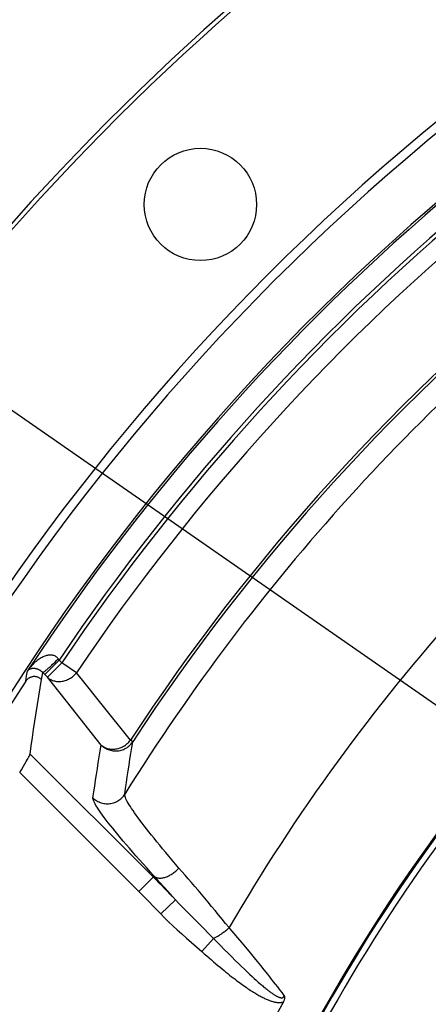
# Model space of a CAD drawing. Units: millimetres. Extents: x 0 to 594, y 0 to 420.
# Drawn here: x 420 to 430, y 285 to 309 of the extents above; entities that cross this region are included whole.
import ezdxf
from ezdxf.enums import TextEntityAlignment as Align

# ---------------------------------------------------------------- set-up
doc = ezdxf.new("R2010")
doc.units = ezdxf.units.MM
doc.header["$LTSCALE"] = 32.67
doc.layers.get('0').update_dxf_attribs({"linetype": 'CONTINUOUS'})
for name, color, linetype in [('7_ALL_FEATURES', 7, 'CONTINUOUS'), ('AXES', 7, 'CONTINUOUS'), ('SOLIDES', 7, 'CONTINUOUS')]:
    doc.layers.add(name, color=color, linetype=linetype)
doc.styles.get("Standard").update_dxf_attribs({"font": 'txt', "width": 0.85})
doc.styles.add('TEXTSTYLE_5', font='gdt', dxfattribs={"width": 0.85})
doc.styles.add('TEXTSTYLE_6', font='txt', dxfattribs={"width": 0.6})
doc.dimstyles.new('DIMSTYLE_1', dxfattribs={"dimtxt": 3.5, "dimasz": 3.5, "dimexe": 0.18, "dimexo": 0.0625, "dimgap": 0.09, "dimtad": 1, "dimtih": 1, "dimtoh": 1, "dimdec": 4, "dimlfac": 4, "dimdsep": 46, "dimtxsty": 'STANDARD', "dimblk": '_FILLED', "dimblk1": '_FILLED', "dimblk2": '_FILLED', "dimcen": 0.09, "dimclrt": 5, "dimadec": 0, "dimazin": 0, "dimtol": 1, "dimtm": 0.127, "dimtfac": 0.6, "dimtdec": 4, "dimtofl": 0, "dimtmove": 0, "dimatfit": 3, "dimldrblk": '_FILLED', "dimfxl": 1, "dimtolj": 1, "dimarcsym": 0})
doc.dimstyles.new('DIMSTYLE_9', dxfattribs={"dimtxt": 3.5, "dimasz": 3.5, "dimexe": 0.18, "dimexo": 0.0625, "dimgap": 0.09, "dimtad": 1, "dimtih": 1, "dimtoh": 1, "dimdec": 0, "dimlfac": 4, "dimdsep": 46, "dimtxsty": 'STANDARD', "dimblk": '_FILLED', "dimblk1": '_FILLED', "dimblk2": '_FILLED', "dimcen": 0.09, "dimclrt": 5, "dimadec": 0, "dimazin": 0, "dimtfac": 1, "dimtdec": 0, "dimtofl": 0, "dimtmove": 0, "dimatfit": 3, "dimldrblk": '_FILLED', "dimfxl": 1, "dimtolj": 1, "dimarcsym": 0})
doc.dimstyles.get("Standard").update_dxf_attribs({"dimtxt": 3.5, "dimasz": 3.5, "dimexe": 0.18, "dimexo": 0.0625, "dimgap": 0.09, "dimtad": 1, "dimdec": 4, "dimdsep": 46, "dimtxsty": 'STANDARD', "dimblk": '_FILLED', "dimblk1": '_FILLED', "dimblk2": '_FILLED', "dimcen": 0.09, "dimclrt": 5, "dimadec": 0, "dimazin": 0, "dimtol": 1, "dimtp": 0.0001, "dimtm": 0.0001, "dimtfac": 1, "dimtdec": 4, "dimtofl": 0, "dimtmove": 0, "dimatfit": 3, "dimldrblk": '_FILLED', "dimfxl": 1, "dimtolj": 1, "dimarcsym": 0})

# ---------------------------------------------------------------- blocks, each defined once
blk = doc.blocks.new('_FILLED')
at = {"color": 0, "linetype": 'BYBLOCK'}
blk.add_solid([(0, 0), (-1, 0.2143), (-1, -0.2143)], dxfattribs=at)
blk = doc.blocks.new('*D0')
at = {"color": 2, "linetype": 'CONTINUOUS'}
for p, q in [((380.135, 292.384), (341.658, 292.384)), ((381.935, 292.384), (380.135, 292.384)), ((412.937, 281.514), (381.935, 292.384))]:
    blk.add_line(p, q, dxfattribs=at)
at = {"color": 2, "linetype": 'CONTINUOUS', "xscale": 3.5, "yscale": 3.5, "zscale": 3.5, "rotation": 340.6773873928}
blk.add_blockref('_FILLED', (412.937, 281.514), dxfattribs=at)
at = {"color": 5, "linetype": 'CONTINUOUS', "style": 'TEXTSTYLE_6', "width": 0.6}
for s, p in [(' 0', (370.895, 296.234)), ('-0,127', (375.935, 293.434))]:
    blk.add_text(s, height=2.1, dxfattribs=at).set_placement(p, align=Align.RIGHT)
at = {"color": 5, "linetype": 'CONTINUOUS', "width": 0.85}
blk.add_text('447,68', height=3.5, dxfattribs=at).set_placement((368.375, 294.134), align=Align.RIGHT)
at = {"color": 5, "linetype": 'CONTINUOUS', "style": 'TEXTSTYLE_5'}
blk.add_text('n', height=3.5, dxfattribs=at).set_placement((350.525, 294.134), align=Align.RIGHT)
blk = doc.blocks.new('*D24')
at = {"color": 2, "linetype": 'CONTINUOUS'}
for p, q in [((416, 227.037), (401.076, 216.249)), ((399.276, 216.249), (377.285, 216.249)), ((401.076, 216.249), (399.276, 216.249))]:
    blk.add_line(p, q, dxfattribs=at)
at = {"color": 2, "linetype": 'CONTINUOUS', "xscale": 3.5, "yscale": 3.5, "zscale": 3.5, "rotation": 35.8630726184}
blk.add_blockref('_FILLED', (416, 227.037), dxfattribs=at)
at = {"color": 5, "linetype": 'CONTINUOUS', "insert": (395.076, 220.624), "char_height": 3.5, "width": 13.59167, "attachment_point": 3, "line_spacing_factor": 0.9, "style": 'TEXTSTYLE_5'}
blk.add_mtext('{\\Fgdt;n}\\Ftxt;491', dxfattribs=at)

msp = doc.modelspace()

# ---------------------------------------------------------------- linework, layer by layer
at = {"color": 7, "linetype": 'CONTINUOUS'}
msp.add_circle((465.744377, 262.99714), 39.29, dxfattribs=at)
for radius, start, end in [(43.856166, 138.715169, 167.8832574), (43.705347, 138.7151768, 167.8832526)]:
    msp.add_arc((465.744377, 262.99714), radius, start, end, dxfattribs=at)
at = {"layer": '7_ALL_FEATURES', "color": 7, "linetype": 'CONTINUOUS'}
msp.add_arc((465.744377, 262.99714), 43.875, 313.9515347, 300.7408497, dxfattribs=at)
at = {"layer": 'AXES', "color": 7, "linetype": 'CONTINUOUS'}
for p, q in [((420.681805, 292.734164), (421.034497, 293.086856)), ((420.933887, 293.039496), (420.973647, 293.078061)), ((420.973647, 293.078061), (421.01355, 293.117361)), ((421.034496, 293.086857), (421.01355, 293.117361)), ((421.100589, 293.020764), (421.034496, 293.086856)), ((420.747897, 292.668072), (421.100589, 293.020764)), ((421.459904, 292.779119), (421.100589, 293.020764)), ((420.218244, 292.569514), (420.24036, 292.704836)), ((420.24036, 292.704836), (420.260062, 292.824155)), ((420.61636, 292.684987), (420.62573, 292.74345)), ((420.62573, 292.74345), (420.632318, 292.783885)), ((420.747897, 292.668072), (420.681805, 292.734164)), ((421.338442, 291.922455), (420.747897, 292.668072)), ((422.063404, 291.007549), (421.338442, 291.922455)), ((422.77839, 291.123079), (422.051765, 292.035471)), ((422.834182, 291.086558), (422.77839, 291.123079)), ((420.249709, 290.640413), (420.267405, 290.671961)), ((420.267405, 290.671961), (420.282837, 290.69994)), ((420.324586, 290.785258), (423.340969, 287.768875)), ((420.110363, 290.400892), (420.161772, 290.488022)), ((420.161772, 290.488022), (420.197476, 290.549258)), ((420.197476, 290.549258), (420.230013, 290.60575)), ((420.230013, 290.60575), (420.249709, 290.640413)), ((420.070481, 290.333979), (420.110363, 290.400892)), ((420.070481, 290.333979), (422.988277, 287.416183)), ((422.988277, 287.416183), (423.363385, 287.791256)), ((423.586029, 287.545123), (423.417968, 287.731023)), ((423.701585, 287.416828), (423.586029, 287.545123)), ((423.519503, 286.87314), (423.879868, 287.217989)), ((425.218618, 286.503691), (425.193063, 286.533319)), ((425.315369, 286.390968), (425.218618, 286.503691)), ((425.409498, 286.28037), (425.315369, 286.390968)), ((424.524572, 285.949285), (424.810173, 286.269539)), ((424.97387, 286.103879), (425.075488, 286.001585)), ((425.510624, 286.160535), (425.409498, 286.28037)), ((425.593317, 286.061747), (425.510624, 286.160535)), ((425.075488, 286.001585), (425.171217, 285.905704)), ((425.171217, 285.905704), (425.261177, 285.816127)), ((425.683217, 285.953526), (425.593317, 286.061747)), ((425.747741, 285.875319), (425.683217, 285.953526)), ((425.81638, 285.791636), (425.747741, 285.875319)), ((425.261177, 285.816127), (425.345585, 285.732632)), ((425.345585, 285.732632), (425.424815, 285.654832)), ((425.424815, 285.654832), (425.499107, 285.58248)), ((425.889591, 285.70178), (425.81638, 285.791636)), ((425.967656, 285.605329), (425.889591, 285.70178)), ((426.051022, 285.50158), (425.967656, 285.605329)), ((425.499107, 285.58248), (425.568839, 285.51518)), ((425.568839, 285.51518), (425.634352, 285.452571)), ((425.634352, 285.452571), (425.695869, 285.394418)), ((425.695869, 285.394418), (425.753714, 285.340378)), ((425.753714, 285.340378), (425.808191, 285.290129)), ((425.808191, 285.290129), (425.859496, 285.243468)), ((425.859496, 285.243468), (425.907909, 285.200101)), ((425.907909, 285.200101), (425.95367, 285.159779))]:
    msp.add_line(p, q, dxfattribs=at)
for points in [[(421.01355, 293.117361), (421.005003, 293.129042), (420.995974, 293.139931), (420.986471, 293.15002), (420.976545, 293.159261), (420.966158, 293.167691), (420.955193, 293.175431), (420.943694, 293.182511), (420.931637, 293.188884), (420.918808, 293.194556), (420.905185, 293.199557), (420.890827, 293.20383), (420.875647, 293.207237), (420.859613, 293.209756), (420.842809, 293.211374), (420.825314, 293.211967), (420.807172, 293.211496), (420.788391, 293.209964), (420.768995, 293.20731), (420.749048, 293.203519), (420.728543, 293.198567), (420.707404, 293.192376), (420.685612, 293.184896), (420.663264, 293.176123), (420.640459, 293.166049), (420.617305, 293.154678), (420.593769, 293.141955), (420.569742, 293.127775), (420.545248, 293.11208), (420.520373, 293.094854), (420.495128, 293.076039), (420.469593, 293.055598), (420.44382, 293.03348), (420.417791, 293.009591), (420.391629, 292.983904), (420.365384, 292.956333), (420.338979, 292.926665), (420.31249, 292.89476), (420.286114, 292.860583), (420.25999, 292.824044)], [(420.681805, 292.734164), (420.625752, 292.790524), (420.619026, 292.796923), (420.612154, 292.803079), (420.605184, 292.808962), (420.5981, 292.814604), (420.590805, 292.820084), (420.583308, 292.825387), (420.575614, 292.830507), (420.567615, 292.83551), (420.559276, 292.840393), (420.550635, 292.845109), (420.541684, 292.849654), (420.532403, 292.854012), (420.522825, 292.858143), (420.513027, 292.862002), (420.503042, 292.865565), (420.492865, 292.86882), (420.482524, 292.871749), (420.472056, 292.874331), (420.46146, 292.876554), (420.450708, 292.878414), (420.439796, 292.87989), (420.428774, 292.880957), (420.417699, 292.881593), (420.406634, 292.881784), (420.395571, 292.881519), (420.384462, 292.880775), (420.373329, 292.879527), (420.362225, 292.877755), (420.351157, 292.875427), (420.340184, 292.872524), (420.329344, 292.869023), (420.318627, 292.864871), (420.308121, 292.860056), (420.297872, 292.854548), (420.287845, 292.84824), (420.278106, 292.841069), (420.268806, 292.833042), (420.260061, 292.824148)], [(420.632314, 292.783889), (420.635588, 292.784481), (420.639962, 292.786182), (420.645421, 292.788984), (420.651947, 292.792879), (420.659521, 292.797856), (420.668119, 292.803897), (420.677713, 292.810985), (420.688274, 292.819097), (420.699768, 292.828207), (420.712159, 292.838287), (420.725408, 292.849305), (420.739473, 292.861226), (420.754311, 292.874014), (420.769874, 292.887627), (420.786113, 292.902023), (420.802978, 292.917157), (420.820416, 292.93298), (420.838371, 292.949444), (420.856787, 292.966497), (420.875607, 292.984085), (420.89477, 293.002152), (420.933887, 293.039496)], [(420.602357, 292.612361), (420.592341, 292.621747), (420.581615, 292.630621), (420.570178, 292.638981), (420.557901, 292.646927), (420.544913, 292.654359), (420.531605, 292.660981), (420.518082, 292.6667), (420.504239, 292.671608), (420.490148, 292.675683), (420.475796, 292.678933), (420.461197, 292.681349), (420.446469, 292.682886), (420.431576, 292.683534), (420.416555, 292.683304), (420.401629, 292.682183), (420.386803, 292.680147), (420.372073, 292.677219), (420.357649, 292.67346), (420.343571, 292.66887), (420.3298, 292.663448), (420.31643, 292.657255), (420.303464, 292.650296), (420.290899, 292.642565), (420.278819, 292.634107), (420.267194, 292.624885), (420.256053, 292.614935), (420.245571, 292.604407), (420.235804, 292.593354), (420.226695, 292.581723), (420.218244, 292.569514)], [(420.324586, 290.785258), (420.352998, 290.986435), (420.382024, 291.188066), (420.411664, 291.390152), (420.441897, 291.592708), (420.472745, 291.795718), (420.504266, 291.999136), (420.536481, 292.202948), (420.569369, 292.407168), (420.602931, 292.611797)], [(420.602931, 292.611797), (420.606461, 292.629559), (420.609884, 292.647675), (420.613202, 292.666144), (420.61636, 292.684987)], [(420.747897, 292.668072), (420.766383, 292.65215), (420.785933, 292.637438), (420.806493, 292.623973), (420.828004, 292.611774), (420.850396, 292.600877), (420.873591, 292.591345), (420.897517, 292.583197), (420.922097, 292.57644), (420.947251, 292.571131), (420.9729, 292.567269), (420.99896, 292.564849), (421.025344, 292.563915), (421.051974, 292.564452), (421.078761, 292.566437), (421.105613, 292.569906), (421.132453, 292.574827), (421.159194, 292.58116), (421.185736, 292.58893), (421.21201, 292.598093), (421.237935, 292.608594), (421.263397, 292.620438), (421.288346, 292.633578), (421.312705, 292.647946), (421.336353, 292.663519), (421.359252, 292.680254), (421.381343, 292.698077), (421.402492, 292.716927), (421.42264, 292.736748), (421.441788, 292.757493), (421.459904, 292.779119)], [(422.051765, 292.035471), (421.608784, 292.592018), (421.459904, 292.779119)], [(421.863438, 289.713524), (421.884414, 289.856698), (421.9057, 290.000019), (421.927294, 290.143489), (421.949197, 290.287102), (421.971408, 290.430863), (421.993934, 290.574787), (422.016776, 290.718878), (422.039933, 290.863132), (422.063404, 291.007549)], [(422.063406, 291.007547), (422.081972, 290.991587), (422.101644, 290.976808), (422.122349, 290.963268), (422.144005, 290.951032), (422.166539, 290.940139), (422.18989, 290.930609), (422.213982, 290.922476), (422.238728, 290.915779), (422.264051, 290.910525), (422.289875, 290.906734), (422.31611, 290.904428), (422.342663, 290.903603), (422.369461, 290.904265), (422.396417, 290.906419), (422.423425, 290.910048), (422.450413, 290.915142), (422.4773, 290.921693), (422.503972, 290.929669), (422.530361, 290.939046), (422.55639, 290.949803), (422.581947, 290.961893), (422.606964, 290.975278), (422.631374, 290.989926), (422.655068, 291.005776), (422.677982, 291.022778), (422.700057, 291.040887), (422.721194, 291.060034), (422.741324, 291.080154), (422.760407, 291.101191), (422.77839, 291.123079)], [(422.063406, 291.007547), (422.08495, 290.987376), (422.107659, 290.968505), (422.131449, 290.951003), (422.156229, 290.934931), (422.181914, 290.920345), (422.208423, 290.907295), (422.235656, 290.895828), (422.263514, 290.885983), (422.291911, 290.877795), (422.320742, 290.871293), (422.3499, 290.866498), (422.379295, 290.86343), (422.40882, 290.862097), (422.438364, 290.862502), (422.467834, 290.864649), (422.497126, 290.868527), (422.526129, 290.874121), (422.55475, 290.881415), (422.582889, 290.890382), (422.610443, 290.900989), (422.637317, 290.913201), (422.663421, 290.926976), (422.688661, 290.942264), (422.712944, 290.959011), (422.736193, 290.977161), (422.758327, 290.996651), (422.779259, 291.017407), (422.798918, 291.039355), (422.817246, 291.06243), (422.834182, 291.086558)], [(422.640466, 289.802336), (422.660761, 289.944411), (422.681359, 290.086638), (422.702264, 290.229015), (422.723474, 290.371537), (422.744991, 290.51421), (422.766819, 290.657047), (422.788959, 290.800054), (422.811412, 290.943225), (422.834178, 291.08656)], [(420.282837, 290.69994), (420.289659, 290.71252), (420.295921, 290.724203), (420.301613, 290.73499), (420.306699, 290.744833), (420.311174, 290.753692), (420.315027, 290.761556), (420.318238, 290.768404), (420.320799, 290.774201), (420.32271, 290.778937), (420.323971, 290.782622), (420.324586, 290.785258)], [(423.417968, 287.731023), (423.268702, 287.895867), (423.17653, 287.998367), (423.086871, 288.098755), (422.9996, 288.197169), (422.914842, 288.293473), (422.832965, 288.387249), (422.753997, 288.478474), (422.67791, 288.567172), (422.604994, 288.653), (422.535286, 288.73592), (422.46875, 288.815971), (422.405565, 288.892921), (422.345773, 288.966721), (422.289333, 289.037421), (422.236299, 289.104937), (422.186667, 289.169275), (422.140441, 289.230429), (422.097696, 289.288295), (422.058419, 289.342894), (422.022622, 289.394205), (421.990417, 289.442061), (421.961823, 289.486444), (421.93682, 289.527372), (421.915454, 289.564734), (421.897753, 289.598506), (421.88369, 289.628712), (421.87323, 289.65532), (421.866363, 289.678319), (421.863098, 289.697721), (421.863438, 289.713524)], [(421.863438, 289.713524), (421.885279, 289.693101), (421.908307, 289.674015), (421.932438, 289.656336), (421.957586, 289.640126), (421.983662, 289.625444), (422.010571, 289.612343), (422.038217, 289.600869), (422.066501, 289.591063), (422.095321, 289.582961), (422.124575, 289.576591), (422.154157, 289.571978), (422.183961, 289.569136), (422.21388, 289.568077), (422.243808, 289.568803), (422.273636, 289.571313), (422.303258, 289.575598), (422.332567, 289.581642), (422.36146, 289.589423), (422.389831, 289.598914), (422.417579, 289.61008), (422.444605, 289.622881), (422.470812, 289.637273), (422.496105, 289.653202), (422.520395, 289.670612), (422.543594, 289.689441), (422.565619, 289.70962), (422.58639, 289.731078), (422.605834, 289.753738), (422.623881, 289.777518), (422.640466, 289.802333)], [(423.966868, 287.993901), (423.882721, 288.091897), (423.800643, 288.188057), (423.720731, 288.282307), (423.643061, 288.374634), (423.567751, 288.464906), (423.494953, 288.552879), (423.424741, 288.638485), (423.357194, 288.721667), (423.292438, 288.80222), (423.23054, 288.880072), (423.171544, 288.955195), (423.115514, 289.027465), (423.06252, 289.096802), (423.012567, 289.16321), (422.965626, 289.226691), (422.921737, 289.287211), (422.88094, 289.344727), (422.843222, 289.399217), (422.808606, 289.450672), (422.777151, 289.499027), (422.748896, 289.544187), (422.723857, 289.586126), (422.702059, 289.624824), (422.683526, 289.660205), (422.668253, 289.692257), (422.656238, 289.72098), (422.647479, 289.746341), (422.641952, 289.768342), (422.639625, 289.787002), (422.640467, 289.802336)], [(423.363368, 287.791275), (423.376127, 287.781829), (423.389922, 287.773488), (423.404711, 287.766275), (423.420448, 287.760214), (423.437087, 287.755322), (423.454576, 287.751615), (423.472862, 287.749104), (423.491889, 287.747796), (423.5116, 287.747696), (423.531933, 287.748803), (423.552828, 287.751115), (423.57422, 287.754624), (423.596045, 287.75932), (423.618235, 287.765188), (423.640724, 287.772211), (423.663442, 287.780366), (423.68632, 287.78963), (423.709289, 287.799974), (423.732279, 287.811366), (423.75522, 287.823772), (423.778041, 287.837154), (423.800673, 287.851471), (423.823047, 287.866679), (423.845095, 287.882733), (423.86675, 287.899583), (423.887946, 287.917177), (423.908617, 287.935463), (423.928702, 287.954384), (423.948139, 287.973884), (423.966868, 287.993901)], [(425.193063, 286.533318), (425.107099, 286.638953), (425.021288, 286.743803), (424.935706, 286.847814), (424.850381, 286.950997), (424.765442, 287.053229), (424.681114, 287.154251), (424.597461, 287.254), (424.514561, 287.35243), (424.432643, 287.449317), (424.351761, 287.544604), (424.271984, 287.638247), (424.193542, 287.730055), (424.116541, 287.819938), (424.040968, 287.9079), (423.966868, 287.993901)], [(423.879868, 287.217988), (423.819785, 287.285133), (423.701585, 287.416828)], [(423.879869, 287.217988), (423.965098, 287.127202), (424.055003, 287.033233), (424.149495, 286.935961), (424.248378, 286.835431), (424.351673, 286.731345)], [(423.519503, 286.87314), (423.614265, 286.776916), (423.71339, 286.679397), (423.816877, 286.580584), (423.924908, 286.480893), (424.037301, 286.379906), (424.153518, 286.276377), (424.273379, 286.169889), (424.397064, 286.060859), (424.524572, 285.949285)], [(424.351673, 286.731345), (424.572109, 286.509938), (424.689015, 286.392183)], [(424.689015, 286.392183), (424.86624, 286.212699), (424.97387, 286.103879)], [(424.810173, 286.26954), (424.823967, 286.275316), (424.838496, 286.281942), (424.853719, 286.289399), (424.869595, 286.297667), (424.886083, 286.306724), (424.903136, 286.316544), (424.92071, 286.327103), (424.938756, 286.338371), (424.957226, 286.350317), (424.97607, 286.362911), (424.995237, 286.376116), (425.014676, 286.389899), (425.034334, 286.404221), (425.054157, 286.419045), (425.074093, 286.434329), (425.094088, 286.450033), (425.114087, 286.466115), (425.134036, 286.48253), (425.153883, 286.499235), (425.173572, 286.516184), (425.193051, 286.533332)], [(424.524572, 285.949285), (424.585589, 285.895096), (424.64514, 285.842591), (424.703224, 285.79177), (424.759838, 285.742653), (424.814985, 285.69522), (424.868682, 285.649419), (424.920913, 285.605264), (424.971693, 285.56274), (425.021083, 285.521754), (425.069067, 285.482316), (425.115661, 285.444416), (425.160971, 285.407921), (425.204994, 285.372832), (425.247732, 285.339148), (425.289304, 285.306733), (425.329712, 285.275582), (425.368954, 285.245699), (425.40714, 285.216958), (425.444273, 285.189355), (425.480351, 285.162893), (425.51548, 285.137456), (425.549661, 285.113039), (425.582893, 285.089647), (425.615281, 285.067169), (425.646825, 285.045603), (425.677524, 285.024952), (425.707473, 285.005119), (425.736674, 284.986102), (425.765124, 284.967904), (425.792911, 284.950441), (425.820033, 284.933711), (425.846491, 284.917717), (425.872376, 284.902381), (425.897687, 284.887699), (425.922424, 284.873675), (425.946683, 284.860239), (425.970474, 284.847382), (425.993786, 284.835112), (426.016688, 284.823386), (426.039202, 284.812192), (426.061304, 284.801541), (426.082999, 284.791427), (426.104295, 284.781847), (426.125183, 284.772805), (426.14564, 284.764302), (426.165653, 284.756344), (426.185234, 284.748926), (426.204397, 284.74203), (426.223132, 284.73566), (426.241449, 284.729814), (426.25939, 284.724469), (426.276963, 284.719622), (426.294161, 284.715277), (426.311005, 284.711427), (426.327507, 284.708068), (426.343655, 284.705204), (426.359444, 284.702835), (426.374868, 284.700962), (426.389932, 284.699584), (426.404646, 284.698702), (426.419015, 284.698314), (426.433035, 284.698422), (426.446696, 284.699028), (426.460025, 284.70014), (426.472996, 284.70175), (426.485526, 284.703832), (426.497586, 284.706378), (426.509205, 284.709396), (426.520383, 284.712886)], [(426.544551, 284.870624), (426.489622, 284.942226), (426.435941, 285.011928), (426.383502, 285.079723), (426.332291, 285.145567), (426.282307, 285.209487), (426.233558, 285.271579), (426.186007, 285.331878), (426.139678, 285.390336), (426.051022, 285.50158)], [(425.95367, 285.159779), (425.975587, 285.140728), (425.996945, 285.122336), (426.017743, 285.104601), (426.037981, 285.087526), (426.057744, 285.071032), (426.077038, 285.05511), (426.095857, 285.039771), (426.11426, 285.024962), (426.132264, 285.010668), (426.149852, 284.996904), (426.167032, 284.983662), (426.18381, 284.970939), (426.200181, 284.958738), (426.216128, 284.947068), (426.231643, 284.935936), (426.246734, 284.925335), (426.261415, 284.91525), (426.275677, 284.905687), (426.289528, 284.89664), (426.303002, 284.888083), (426.316106, 284.880011), (426.328832, 284.87243), (426.341202, 284.865326), (426.353223, 284.858695), (426.364887, 284.852542), (426.376191, 284.846868), (426.387134, 284.841674), (426.397716, 284.836961), (426.407947, 284.832724), (426.417827, 284.828963), (426.427354, 284.82568), (426.436527, 284.822877), (426.445359, 284.820554), (426.453835, 284.818712), (426.46191, 284.81735), (426.469573, 284.81648), (426.476834, 284.816091), (426.483675, 284.816148), (426.490075, 284.816652), (426.496056, 284.8176), (426.501665, 284.818953), (426.506898, 284.820694), (426.51176, 284.822838), (426.516317, 284.825392), (426.520577, 284.828325), (426.524531, 284.831668), (426.528224, 284.835519), (426.531685, 284.839869), (426.534883, 284.844728), (426.537775, 284.85022), (426.540344, 284.856387), (426.542603, 284.863188), (426.544551, 284.870624)], [(426.544551, 284.870624), (426.546763, 284.858362), (426.54829, 284.845886), (426.549133, 284.833195), (426.549356, 284.820269), (426.548896, 284.807128), (426.547561, 284.793829), (426.545302, 284.780312), (426.542168, 284.766637), (426.538114, 284.753034), (426.533124, 284.739581), (426.527214, 284.726198), (426.520383, 284.712886)]]:
    msp.add_lwpolyline(points, dxfattribs=at)
msp.add_circle((424.491768, 304.249749), 1.375, dxfattribs=at)
for centre, radius, start, end in [((465.744377, 262.99714), 61.380953, 96.26205547, 293.1885083), ((465.744377, 262.99714), 61.276191, 94.03968685, 293.17846032), ((465.744377, 262.99714), 54.444842, 129.6066169, 170.3933831), ((465.744377, 262.99714), 54.391851, 129.4901328, 146.7445452), ((465.744377, 262.99714), 53.892156, 129.3155331, 146.0594755), ((465.744379, 262.997137), 53.800429, 129.3058085, 146.0785691), ((465.744379, 262.997137), 53.367416, 129.3058085, 146.0785691), ((465.744377, 262.99714), 50.758897, 127.558847, 148.1235987), ((465.744379, 262.997137), 51.353138, 128.8121195, 146.7908631), ((465.744377, 262.99714), 51.286458, 128.8121202, 146.7908639), ((465.744377, 262.99714), 46.886698, 126.2235229, 149.8689129), ((465.744377, 262.99714), 54.287698, 146.9934869, 170.7395402), ((398.569233, 262.99714), 35.032524, 43.7395877, 45), ((398.569233, 262.99714), 34.533742, 43.7395888, 45), ((465.744377, 262.99714), 44.834087, 151.0295847, 208.9704153)]:
    msp.add_arc(centre, radius, start, end, dxfattribs=at)
at = {"layer": 'SOLIDES', "color": 7, "linetype": 'CONTINUOUS'}
for radius, start, end in [(55.959996, 129.1634099, 170.8365527), (55.743486, 129.1677552, 170.8322073)]:
    msp.add_arc((465.744364, 262.997125), radius, start, end, dxfattribs=at)

# ---------------------------------------------------------------- dimensions: what is measured, and where the dimension line sits
at = {"color": 2, "linetype": 'CONTINUOUS'}
for p1, p2, dimstyle, picture, middle in [((416.000063, 227.037098), (515.488692, 298.957181), 'DIMSTYLE_9', '*D24', (381.484562, 218.873696)), ((412.93658, 281.513568), (518.552175, 244.480711), 'DIMSTYLE_1', '*D0', (350.524574, 295.884054))]:
    dim = msp.add_diameter_dim_2p(p1=p1, p2=p2, dimstyle=dimstyle, dxfattribs=at)
    dim.commit()
    dim.dimension.update_dxf_attribs({"geometry": picture, "text_midpoint": middle, "dimtype": 163})

# ---------------------------------------------------------------- leaders
msp.add_leader([(436.461228, 287.657042), (389.332987, 320.469355), (383.332987, 320.469355)], dimstyle='STANDARD', override={"dimtad": 0}, dxfattribs=at)

doc.saveas('drawing.dxf')
